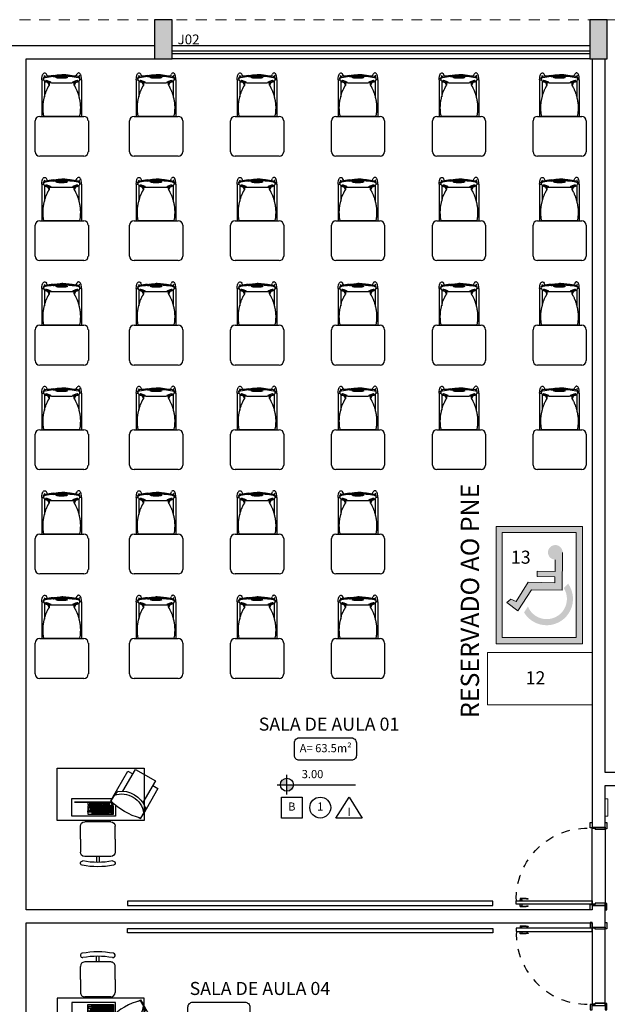
# Model space of a CAD drawing. Units: metres. Extents: x 19 to 449, y -480 to -58.
# Drawn here: x 269 to 276, y -252 to -241 of the extents above; entities that cross this region are included whole.
import ezdxf
from ezdxf.enums import TextEntityAlignment as Align

# ---------------------------------------------------------------- set-up
doc = ezdxf.new("R2010")
doc.units = ezdxf.units.M
for name, pattern in [('DASHED2', [0.375, 0.25, -0.125]), ('HIDDEN', [0.375, 0.25, -0.125]), ('HIDDEN2', [0.1875, 0.125, -0.0625])]:
    doc.linetypes.add(name, pattern=pattern)
doc.layers.add('Acessibilidade', color=150, linetype='Continuous', lineweight=9)
doc.layers.add('PROJECAO', color=4, linetype='HIDDEN2', lineweight=5)
for name, color, linetype in [('AR-EST-CNC-CRT', 86, 'Continuous'), ('AR-LAY-HID', 1, 'Continuous'), ('AR-LAY-HUM', 150, 'Continuous'), ('AR-MOB-VT1', 231, 'Continuous'), ('AR-MOB-VT2', 232, 'Continuous'), ('AR-PIS-HTC', 253, 'Continuous'), ('ESQUADRIAS', 7, 'Continuous'), ('MÓVEIS', 253, 'Continuous'), ('PAREDE', 2, 'Continuous'), ('PROJEÇÃO', 4, 'DASHED2'), ('SB-SMB-VT1', 21, 'Continuous'), ('SB-TXT 03', 3, 'Continuous'), ('TEXTO', 7, 'Continuous')]:
    doc.layers.add(name, color=color, linetype=linetype)
doc.styles.add('arial', font='arial.ttf')
doc.styles.add('Swiss LT', font='tt0001m_.ttf')

# ---------------------------------------------------------------- blocks, each defined once
blk = doc.blocks.new('A$C65932110')
at = {"layer": 'MÓVEIS'}
for p, q in [((600, 1159), (0, 1159)), ((0, 1159), (0, 159)), ((600, 159), (600, 1159)), ((616, 542), (616, 842)), ((816, 892), (666, 892)), ((816, 892), (966, 892)), ((1016, 542), (1016, 842)), ((399, 771), (398, 768)), ((399, 763), (398, 766)), ((399, 751), (398, 748)), ((399, 743), (398, 746)), ((399, 732), (398, 729)), ((399, 715), (398, 719)), ((399, 704), (398, 701)), ((399, 696), (398, 699)), ((399, 685), (398, 682)), ((399, 676), (398, 680)), ((412, 771), (415, 768)), ((412, 763), (415, 766)), ((412, 751), (415, 748)), ((412, 743), (415, 746)), ((412, 732), (415, 729)), ((412, 715), (415, 719)), ((412, 704), (415, 701)), ((412, 696), (415, 699)), ((412, 685), (415, 682)), ((412, 676), (415, 680)), ((434, 771), (432, 768)), ((434, 763), (432, 766)), ((434, 751), (432, 748)), ((434, 743), (432, 746)), ((434, 732), (432, 729)), ((434, 724), (432, 727)), ((434, 712), (432, 709)), ((434, 704), (432, 707)), ((434, 693), (432, 690)), ((434, 685), (432, 688)), ((446, 771), (450, 768)), ((446, 763), (450, 766)), ((446, 751), (450, 748)), ((446, 743), (450, 746)), ((446, 732), (450, 729)), ((446, 724), (450, 727)), ((446, 712), (450, 709)), ((446, 704), (450, 707)), ((446, 693), (450, 690)), ((446, 685), (450, 688)), ((453, 772), (451, 776)), ((453, 761), (451, 758)), ((453, 753), (451, 756)), ((453, 742), (451, 739)), ((453, 733), (451, 737)), ((453, 722), (451, 719)), ((453, 714), (451, 717)), ((453, 703), (451, 700)), ((453, 694), (451, 698)), ((453, 683), (451, 680)), ((465, 772), (468, 776)), ((465, 761), (468, 758)), ((465, 753), (468, 756)), ((465, 742), (468, 739)), ((465, 733), (468, 737)), ((465, 722), (468, 719)), ((465, 714), (468, 717)), ((465, 703), (468, 700)), ((465, 694), (468, 698)), ((465, 683), (468, 680)), ((472, 767), (470, 764)), ((472, 759), (470, 762)), ((472, 747), (470, 744)), ((472, 739), (470, 742)), ((472, 728), (470, 725)), ((472, 720), (470, 723)), ((472, 708), (470, 705)), ((472, 700), (470, 703)), ((472, 689), (470, 686)), ((472, 681), (470, 684)), ((484, 767), (487, 764)), ((484, 759), (487, 762)), ((484, 747), (487, 744)), ((484, 739), (487, 742)), ((484, 728), (487, 725)), ((484, 720), (487, 723)), ((484, 708), (487, 705)), ((484, 700), (487, 703)), ((484, 689), (487, 686)), ((484, 681), (487, 684)), ((491, 757), (489, 754)), ((491, 749), (489, 752)), ((491, 738), (489, 735)), ((491, 729), (489, 733)), ((491, 718), (489, 715)), ((491, 710), (489, 713)), ((491, 699), (489, 696)), ((491, 690), (489, 694)), ((491, 679), (489, 676)), ((503, 757), (506, 754)), ((503, 749), (506, 752)), ((503, 738), (506, 735)), ((503, 729), (506, 733)), ((503, 718), (506, 715)), ((503, 710), (506, 713)), ((503, 699), (506, 696)), ((503, 690), (506, 694)), ((503, 679), (506, 676)), ((509, 756), (508, 759)), ((509, 735), (508, 732)), ((509, 726), (508, 730)), ((522, 756), (525, 759)), ((522, 735), (525, 732)), ((522, 726), (525, 730)), ((1016, 707), (1082, 707)), ((399, 665), (398, 662)), ((399, 657), (398, 660)), ((399, 646), (398, 643)), ((399, 629), (398, 632)), ((399, 618), (398, 615)), ((399, 610), (398, 613)), ((399, 598), (398, 595)), ((399, 590), (398, 593)), ((399, 579), (398, 576)), ((399, 571), (398, 574)), ((412, 665), (415, 662)), ((412, 657), (415, 660)), ((412, 646), (415, 643)), ((412, 629), (415, 632)), ((412, 618), (415, 615)), ((412, 610), (415, 613)), ((412, 598), (415, 595)), ((412, 590), (415, 593)), ((412, 579), (415, 576)), ((412, 571), (415, 574)), ((434, 673), (432, 670)), ((434, 665), (432, 668)), ((434, 654), (432, 651)), ((434, 646), (432, 649)), ((434, 634), (432, 631)), ((434, 626), (432, 629)), ((434, 615), (432, 612)), ((434, 607), (432, 610)), ((434, 595), (432, 592)), ((434, 587), (432, 590)), ((434, 576), (432, 573)), ((434, 568), (432, 571)), ((446, 673), (450, 670)), ((446, 665), (450, 668)), ((446, 654), (450, 651)), ((446, 646), (450, 649)), ((446, 634), (450, 631)), ((446, 626), (450, 629)), ((446, 615), (450, 612)), ((446, 607), (450, 610)), ((446, 595), (450, 592)), ((446, 587), (450, 590)), ((446, 576), (450, 573)), ((446, 568), (450, 571)), ((453, 675), (451, 678)), ((453, 664), (451, 661)), ((453, 655), (451, 659)), ((453, 644), (451, 641)), ((453, 636), (451, 639)), ((453, 625), (451, 622)), ((453, 616), (451, 620)), ((453, 605), (451, 602)), ((453, 597), (451, 600)), ((453, 586), (451, 583)), ((453, 577), (451, 581)), ((453, 566), (451, 563)), ((465, 675), (468, 678)), ((465, 664), (468, 661)), ((465, 655), (468, 659)), ((465, 644), (468, 641)), ((465, 636), (468, 639)), ((465, 625), (468, 622)), ((465, 616), (468, 620)), ((465, 605), (468, 602)), ((465, 597), (468, 600)), ((465, 586), (468, 583)), ((465, 577), (468, 581)), ((465, 566), (468, 563)), ((472, 669), (470, 666)), ((472, 661), (470, 664)), ((472, 650), (470, 647)), ((472, 642), (470, 645)), ((472, 630), (470, 627)), ((472, 622), (470, 625)), ((472, 611), (470, 608)), ((472, 603), (470, 606)), ((472, 591), (470, 588)), ((472, 583), (470, 586)), ((472, 572), (470, 569)), ((472, 564), (470, 567)), ((484, 669), (487, 666)), ((484, 661), (487, 664)), ((484, 650), (487, 647)), ((484, 642), (487, 645)), ((484, 630), (487, 627)), ((484, 622), (487, 625)), ((484, 611), (487, 608)), ((484, 603), (487, 606)), ((484, 591), (487, 588)), ((484, 583), (487, 586)), ((484, 572), (487, 569)), ((484, 564), (487, 567)), ((491, 671), (489, 674)), ((491, 660), (489, 657)), ((491, 651), (489, 655)), ((491, 640), (489, 637)), ((491, 632), (489, 635)), ((491, 621), (489, 618)), ((491, 612), (489, 616)), ((491, 601), (489, 598)), ((491, 593), (489, 596)), ((491, 582), (489, 579)), ((491, 573), (489, 577)), ((503, 671), (506, 674)), ((503, 660), (506, 657)), ((503, 651), (506, 655)), ((503, 640), (506, 637)), ((503, 632), (506, 635)), ((503, 621), (506, 618)), ((503, 612), (506, 616)), ((503, 601), (506, 598)), ((503, 593), (506, 596)), ((503, 582), (506, 579)), ((503, 573), (506, 577)), ((509, 593), (508, 589)), ((509, 584), (508, 587)), ((522, 593), (525, 589)), ((522, 584), (525, 587)), ((1016, 677), (1082, 677)), ((266, 459), (313, 503)), ((313, 503), (377, 540)), ((399, 559), (398, 556)), ((399, 529), (398, 532)), ((399, 517), (399, 517)), ((412, 559), (415, 556)), ((412, 529), (415, 532)), ((412, 517), (415, 514)), ((434, 556), (432, 553)), ((434, 548), (432, 551)), ((434, 537), (432, 534)), ((434, 529), (432, 532)), ((434, 517), (432, 514)), ((446, 556), (450, 553)), ((446, 548), (450, 551)), ((446, 537), (450, 534)), ((446, 529), (450, 532)), ((446, 517), (450, 514)), ((453, 558), (451, 561)), ((453, 547), (451, 544)), ((453, 538), (451, 542)), ((453, 517), (451, 514)), ((465, 558), (468, 561)), ((465, 547), (468, 544)), ((465, 538), (468, 542)), ((465, 517), (468, 514)), ((472, 552), (470, 549)), ((472, 544), (470, 547)), ((472, 517), (470, 514)), ((484, 552), (487, 549)), ((484, 544), (487, 547)), ((484, 517), (487, 514)), ((491, 562), (489, 559)), ((491, 554), (489, 557)), ((491, 517), (489, 514)), ((503, 562), (506, 559)), ((503, 554), (506, 557)), ((503, 517), (506, 514)), ((509, 563), (508, 560)), ((509, 538), (508, 542)), ((509, 517), (508, 514)), ((522, 563), (525, 560)), ((522, 538), (525, 542)), ((522, 517), (525, 514)), ((816, 492), (666, 492)), ((816, 492), (966, 492)), ((264, 404), (14, 260)), ((14, 260), (147, 30)), ((0, 159), (600, 159)), ((147, 30), (396, 174)), ((451, 145), (509, 163)), ((509, 163), (573, 200))]:
    blk.add_line(p, q, dxfattribs=at)
for points in [[(426, 487), (552, 487), (552, 988), (350, 988), (350, 525)], [(389, 531), (389, 961), (392, 961), (392, 526)], [(333, 515), (332, 518), (34, 346), (66, 290)], [(333, 515), (332, 518), (380, 546), (394, 524)], [(396, 521), (396, 534), (417, 534), (417, 512), (404, 512)], [(398, 519), (398, 532), (415, 532), (415, 514), (402, 514)], [(199, 60), (234, 0), (532, 172), (530, 175)], [(566, 225), (580, 200), (532, 172), (530, 175)]]:
    blk.add_lwpolyline(points, dxfattribs=at)
for points in [[(396, 727), (396, 807), (417, 807), (417, 727)], [(431, 512), (431, 807), (527, 807), (527, 512)], [(487, 805), (487, 764), (470, 764), (470, 778), (451, 778), (451, 805)], [(453, 802), (484, 802), (484, 767), (472, 767), (472, 781), (453, 781)], [(506, 754), (506, 805), (489, 805), (489, 754)], [(491, 802), (491, 757), (503, 757), (503, 802)], [(396, 641), (396, 720), (417, 720), (417, 641)], [(415, 785), (415, 768), (398, 768), (398, 785)], [(415, 766), (415, 748), (398, 748), (398, 766)], [(415, 746), (415, 729), (398, 729), (398, 746)], [(415, 719), (415, 701), (398, 701), (398, 719)], [(415, 699), (415, 682), (398, 682), (398, 699)], [(415, 680), (415, 662), (398, 662), (398, 680)], [(399, 771), (399, 782), (412, 782), (412, 771)], [(399, 751), (399, 763), (412, 763), (412, 751)], [(399, 732), (399, 743), (412, 743), (412, 732)], [(399, 704), (399, 715), (412, 715), (412, 704)], [(399, 685), (399, 696), (412, 696), (412, 685)], [(450, 785), (450, 768), (432, 768), (432, 785)], [(450, 748), (450, 766), (432, 766), (432, 748)], [(450, 729), (450, 746), (432, 746), (432, 729)], [(450, 709), (450, 727), (432, 727), (432, 709)], [(450, 690), (450, 707), (432, 707), (432, 690)], [(450, 688), (450, 670), (432, 670), (432, 688)], [(434, 771), (434, 782), (446, 782), (446, 771)], [(434, 763), (434, 751), (446, 751), (446, 763)], [(434, 743), (434, 732), (446, 732), (446, 743)], [(434, 724), (434, 712), (446, 712), (446, 724)], [(434, 704), (434, 693), (446, 693), (446, 704)], [(434, 673), (434, 685), (446, 685), (446, 673)], [(468, 776), (468, 758), (451, 758), (451, 776)], [(468, 739), (468, 756), (451, 756), (451, 739)], [(468, 719), (468, 737), (451, 737), (451, 719)], [(468, 700), (468, 717), (451, 717), (451, 700)], [(468, 680), (468, 698), (451, 698), (451, 680)], [(453, 761), (453, 772), (465, 772), (465, 761)], [(453, 753), (453, 742), (465, 742), (465, 753)], [(453, 733), (453, 722), (465, 722), (465, 733)], [(453, 714), (453, 703), (465, 703), (465, 714)], [(453, 694), (453, 683), (465, 683), (465, 694)], [(487, 744), (487, 762), (470, 762), (470, 744)], [(487, 725), (487, 742), (470, 742), (470, 725)], [(487, 705), (487, 723), (470, 723), (470, 705)], [(487, 686), (487, 703), (470, 703), (470, 686)], [(487, 684), (487, 666), (470, 666), (470, 684)], [(472, 759), (472, 747), (484, 747), (484, 759)], [(472, 739), (472, 728), (484, 728), (484, 739)], [(472, 720), (472, 708), (484, 708), (484, 720)], [(472, 700), (472, 689), (484, 689), (484, 700)], [(472, 669), (472, 681), (484, 681), (484, 669)], [(506, 735), (506, 752), (489, 752), (489, 735)], [(506, 715), (506, 733), (489, 733), (489, 715)], [(506, 696), (506, 713), (489, 713), (489, 696)], [(506, 694), (506, 676), (489, 676), (489, 694)], [(491, 749), (491, 738), (503, 738), (503, 749)], [(491, 729), (491, 718), (503, 718), (503, 729)], [(491, 710), (491, 699), (503, 699), (503, 710)], [(491, 679), (491, 690), (503, 690), (503, 679)], [(525, 759), (525, 732), (508, 732), (508, 759)], [(525, 730), (525, 589), (508, 589), (508, 730)], [(509, 735), (509, 756), (522, 756), (522, 735)], [(509, 593), (509, 726), (522, 726), (522, 593)], [(396, 554), (396, 634), (417, 634), (417, 554)], [(415, 660), (415, 643), (398, 643), (398, 660)], [(415, 632), (415, 615), (398, 615), (398, 632)], [(415, 613), (415, 595), (398, 595), (398, 613)], [(415, 593), (415, 576), (398, 576), (398, 593)], [(415, 574), (415, 556), (398, 556), (398, 574)], [(399, 665), (399, 676), (412, 676), (412, 665)], [(399, 646), (399, 657), (412, 657), (412, 646)], [(399, 618), (399, 629), (412, 629), (412, 618)], [(399, 598), (399, 610), (412, 610), (412, 598)], [(399, 579), (399, 590), (412, 590), (412, 579)], [(399, 559), (399, 571), (412, 571), (412, 559)], [(450, 668), (450, 651), (432, 651), (432, 668)], [(450, 631), (450, 649), (432, 649), (432, 631)], [(450, 612), (450, 629), (432, 629), (432, 612)], [(450, 592), (450, 610), (432, 610), (432, 592)], [(450, 590), (450, 573), (432, 573), (432, 590)], [(450, 571), (450, 553), (432, 553), (432, 571)], [(434, 654), (434, 665), (446, 665), (446, 654)], [(434, 646), (434, 634), (446, 634), (446, 646)], [(434, 626), (434, 615), (446, 615), (446, 626)], [(434, 607), (434, 595), (446, 595), (446, 607)], [(434, 576), (434, 587), (446, 587), (446, 576)], [(434, 556), (434, 568), (446, 568), (446, 556)], [(468, 678), (468, 661), (451, 661), (451, 678)], [(468, 659), (468, 641), (451, 641), (451, 659)], [(468, 622), (468, 639), (451, 639), (451, 622)], [(468, 602), (468, 620), (451, 620), (451, 602)], [(468, 583), (468, 600), (451, 600), (451, 583)], [(468, 581), (468, 563), (451, 563), (451, 581)], [(453, 664), (453, 675), (465, 675), (465, 664)], [(453, 644), (453, 655), (465, 655), (465, 644)], [(453, 636), (453, 625), (465, 625), (465, 636)], [(453, 616), (453, 605), (465, 605), (465, 616)], [(453, 597), (453, 586), (465, 586), (465, 597)], [(453, 566), (453, 577), (465, 577), (465, 566)], [(487, 664), (487, 647), (470, 647), (470, 664)], [(487, 627), (487, 645), (470, 645), (470, 627)], [(487, 608), (487, 625), (470, 625), (470, 608)], [(487, 588), (487, 606), (470, 606), (470, 588)], [(487, 586), (487, 569), (470, 569), (470, 586)], [(487, 567), (487, 549), (470, 549), (470, 567)], [(472, 650), (472, 661), (484, 661), (484, 650)], [(472, 642), (472, 630), (484, 630), (484, 642)], [(472, 622), (472, 611), (484, 611), (484, 622)], [(472, 603), (472, 591), (484, 591), (484, 603)], [(472, 572), (472, 583), (484, 583), (484, 572)], [(506, 674), (506, 657), (489, 657), (489, 674)], [(506, 637), (506, 655), (489, 655), (489, 637)], [(506, 618), (506, 635), (489, 635), (489, 618)], [(506, 598), (506, 616), (489, 616), (489, 598)], [(506, 596), (506, 579), (489, 579), (489, 596)], [(506, 577), (506, 559), (489, 559), (489, 577)], [(491, 660), (491, 671), (503, 671), (503, 660)], [(491, 651), (491, 640), (503, 640), (503, 651)], [(491, 632), (491, 621), (503, 621), (503, 632)], [(491, 612), (491, 601), (503, 601), (503, 612)], [(491, 582), (491, 593), (503, 593), (503, 582)], [(491, 562), (491, 573), (503, 573), (503, 562)], [(525, 587), (525, 560), (508, 560), (508, 587)], [(509, 563), (509, 584), (522, 584), (522, 563)], [(399, 517), (399, 529), (412, 529), (412, 517)], [(450, 551), (450, 534), (432, 534), (432, 551)], [(450, 532), (450, 514), (432, 514), (432, 532)], [(434, 537), (434, 548), (446, 548), (446, 537)], [(434, 517), (434, 529), (446, 529), (446, 517)], [(468, 561), (468, 544), (451, 544), (451, 561)], [(468, 542), (468, 514), (451, 514), (451, 542)], [(453, 547), (453, 558), (465, 558), (465, 547)], [(453, 517), (453, 538), (465, 538), (465, 517)], [(487, 547), (487, 514), (470, 514), (470, 547)], [(472, 552), (472, 564), (484, 564), (484, 552)], [(472, 517), (472, 544), (484, 544), (484, 517)], [(506, 557), (506, 514), (489, 514), (489, 557)], [(491, 517), (491, 554), (503, 554), (503, 517)], [(525, 542), (525, 514), (508, 514), (508, 542)], [(509, 517), (509, 538), (522, 538), (522, 517)]]:
    blk.add_lwpolyline(points, close=True, dxfattribs=at)
for centre, radius, start, end in [((666, 842), 50, 90, 180), ((966, 842), 50, 0, 90), ((1091, 867), 25, 10.3399, 190.3399), ((132, 692), 950, 349.6601, 10.3399), ((132, 692), 1000, 349.6601, 10.3399), ((558, 420), 294, 172.2364, 248.6887), ((550, 417), 254, 161.1124, 261.6988), ((-120, 28), 714, 13.9377, 45.8694), ((666, 542), 50, 180, 270), ((966, 542), 50, 270, 0), ((1091, 517), 25, 169.6601, 349.6601)]:
    blk.add_arc(centre, radius, start, end, dxfattribs=at)
blk = doc.blocks.new('Artco-Bell - Discover Sled Combination Desk - A-Plus Shape - 18 Inch Height - Artco-Bell - Discover Sled Combination Desk - A-Plus Shape - 18 Inch Height-226307-03_ 1_ Pavimento')
at = {"layer": 'MÓVEIS'}
for p, q in [((-0.21, 0.113), (-0.21, 0.124)), ((-0.203, 0.153), (-0.195, 0.136)), ((-0.164, 0.142), (-0.176, 0.166)), ((0.164, 0.142), (0.176, 0.166)), ((0.203, 0.153), (0.195, 0.136)), ((0.21, 0.113), (0.21, 0.124)), ((-0.228, 0.102), (-0.228, -0.319)), ((-0.228, 0.102), (-0.209, 0.102)), ((-0.198, 0.087), (-0.198, -0.095)), ((-0.162, 0.072), (-0.144, 0.036)), ((-0.143, 0.069), (-0.154, 0.071)), ((0.143, 0.069), (0.154, 0.071)), ((0.162, 0.072), (0.144, 0.036)), ((0.198, 0.087), (0.198, -0.095)), ((0.228, 0.102), (0.209, 0.102)), ((0.228, 0.102), (0.228, -0.319)), ((-0.253, -0.319), (0.255, -0.319)), ((0.001, -0.319), (-0.203, -0.319)), ((0.203, -0.319), (0.001, -0.319)), ((-0.304, -0.726), (-0.304, -0.37)), ((0.306, -0.37), (0.306, -0.726)), ((0.255, -0.776), (-0.253, -0.776))]:
    blk.add_line(p, q, dxfattribs=at)
for centre, start, end in [((-0.253, -0.37), 90, 180), ((0.255, -0.37), 0, 90), ((-0.253, -0.726), 180, 270), ((0.255, -0.726), 270, 0)]:
    blk.add_arc(centre, 0.0508, start, end, dxfattribs=at)
for centre, major_axis, ratio, start_param, end_param in [((-0.169, 0.127), (0.041, 0.0019), 0.31406, 2.086885, 3.2251), ((-0.169, 0.114), (0.041, 0.0019), 0.31406, 2.086885, 3.2251), ((-0.007, 0.018), (0.395, 0.004), 0.344614, 1.798138, 2.048124), ((-0.007, 0.006), (0.395, 0.004), 0.344614, 1.798138, 2.048124), ((0.007, 0.018), (-0.395, 0.004), 0.344614, 4.235062, 4.485048), ((0.007, 0.006), (-0.395, 0.004), 0.344614, 4.235062, 4.485048), ((0.169, 0.127), (-0.041, 0.0019), 0.31406, 3.058086, 4.1963), ((0.169, 0.114), (-0.041, 0.0019), 0.31406, 3.058086, 4.1963), ((0.107, 0.247), (0.314, 0.148), 0.286212, 3.012287, 3.209245), ((0.268, 0.552), (0.472, 0.459), 0.316994, 3.145199, 3.290505), ((0.228, 0.284), (0.431, 0.187), 0.249209, 3.399654, 3.52675), ((-0.228, 0.284), (-0.431, 0.187), 0.249209, 2.756435, 2.883531), ((-0.268, 0.552), (-0.472, 0.459), 0.316994, 2.992681, 3.137986), ((-0.107, 0.247), (-0.314, 0.148), 0.286212, 3.07394, 3.270899)]:
    blk.add_ellipse(centre, major_axis=major_axis, ratio=ratio, start_param=start_param, end_param=end_param, dxfattribs=at)
for points, knots in [([(-0.228, 0.102), (-0.228, 0.12), (-0.224, 0.143), (-0.222, 0.151), (-0.217, 0.164), (-0.211, 0.174), (-0.198, 0.181), (-0.188, 0.178), (-0.181, 0.174), (-0.176, 0.166)], [0, 0, 0, 0, 0.0548735, 0.1045571, 0.1419972, 0.1858801, 0.2265241, 0.2625849, 0.293119, 0.293119, 0.293119, 0.293119]), ([(0, 0.118), (-0.006, 0.118), (-0.013, 0.118), (-0.022, 0.118), (-0.026, 0.118), (-0.03, 0.119), (-0.034, 0.119), (-0.037, 0.119), (-0.04, 0.12), (-0.042, 0.12), (-0.044, 0.12), (-0.045, 0.12), (-0.046, 0.12), (-0.048, 0.121), (-0.05, 0.121), (-0.052, 0.122), (-0.054, 0.122), (-0.055, 0.122), (-0.055, 0.122), (-0.056, 0.122), (-0.057, 0.123), (-0.059, 0.123), (-0.061, 0.124), (-0.061, 0.124), (-0.062, 0.125), (-0.062, 0.125), (-0.062, 0.125), (-0.063, 0.125), (-0.063, 0.126), (-0.064, 0.127), (-0.064, 0.128), (-0.063, 0.128), (-0.063, 0.129)], [-1, -1, -1, -1, -0.785714, -0.732143, -0.678571, -0.625, -0.571429, -0.535714, -0.5, -0.464286, -0.446429, -0.428571, -0.410714, -0.392857, -0.357143, -0.321429, -0.303571, -0.285714, -0.276786, -0.267857, -0.25, -0.214286, -0.178571, -0.160714, -0.151786, -0.142857, -0.133929, -0.125, -0.107143, -0.071429, -0.035714, 0, 0, 0, 0]), ([(-0.063, 0.129), (-0.062, 0.129), (-0.06, 0.131), (-0.057, 0.132), (-0.056, 0.132), (-0.055, 0.133), (-0.053, 0.133), (-0.051, 0.133), (-0.049, 0.134), (-0.046, 0.134), (-0.044, 0.135), (-0.042, 0.135), (-0.04, 0.135), (-0.038, 0.135), (-0.035, 0.136), (-0.032, 0.136), (-0.028, 0.136), (-0.025, 0.136), (-0.02, 0.137), (-0.012, 0.137), (-0.005, 0.137), (0, 0.137)], [-1, -1, -1, -1, -0.9, -0.85, -0.825, -0.8, -0.775, -0.75, -0.7, -0.65, -0.625, -0.6, -0.575, -0.55, -0.5, -0.45, -0.4, -0.35, -0.3, -0.2, 0, 0, 0, 0]), ([(0, 0.137), (0.005, 0.137), (0.012, 0.137), (0.02, 0.137), (0.025, 0.136), (0.028, 0.136), (0.032, 0.136), (0.035, 0.136), (0.038, 0.135), (0.04, 0.135), (0.042, 0.135), (0.044, 0.135), (0.046, 0.134), (0.049, 0.134), (0.051, 0.133), (0.053, 0.133), (0.055, 0.133), (0.056, 0.132), (0.057, 0.132), (0.06, 0.131), (0.062, 0.129), (0.063, 0.129)], [-1, -1, -1, -1, -0.8, -0.7, -0.65, -0.6, -0.55, -0.5, -0.45, -0.425, -0.4, -0.375, -0.35, -0.3, -0.25, -0.225, -0.2, -0.175, -0.15, -0.1, 0, 0, 0, 0]), ([(0.063, 0.129), (0.063, 0.128), (0.064, 0.128), (0.064, 0.127), (0.063, 0.126), (0.063, 0.125), (0.062, 0.125), (0.062, 0.125), (0.062, 0.125), (0.061, 0.124), (0.061, 0.124), (0.059, 0.123), (0.057, 0.123), (0.056, 0.122), (0.055, 0.122), (0.055, 0.122), (0.054, 0.122), (0.054, 0.122), (0.052, 0.122), (0.05, 0.121), (0.048, 0.121), (0.046, 0.12), (0.045, 0.12), (0.042, 0.12), (0.04, 0.12), (0.037, 0.119), (0.034, 0.119), (0.031, 0.119), (0.028, 0.119), (0.021, 0.118), (0.012, 0.118), (0.004, 0.118), (0, 0.118)], [-1, -1, -1, -1, -0.964286, -0.928571, -0.892857, -0.875, -0.866071, -0.857143, -0.848214, -0.839286, -0.821429, -0.785714, -0.75, -0.732143, -0.723214, -0.714286, -0.705357, -0.696429, -0.678571, -0.642857, -0.607143, -0.589286, -0.571429, -0.535714, -0.5, -0.464286, -0.428571, -0.392857, -0.357143, -0.285714, -0.142857, 0, 0, 0, 0]), ([(0.228, 0.102), (0.228, 0.12), (0.224, 0.143), (0.222, 0.151), (0.217, 0.164), (0.211, 0.174), (0.198, 0.181), (0.188, 0.178), (0.181, 0.174), (0.176, 0.166)], [0, 0, 0, 0, 0.0548735, 0.1045571, 0.1419972, 0.1858801, 0.2265241, 0.2625849, 0.293119, 0.293119, 0.293119, 0.293119]), ([(-0.203, -0.319), (-0.205, -0.313), (-0.208, -0.302), (-0.21, -0.291), (-0.211, -0.283), (-0.212, -0.277), (-0.212, -0.272), (-0.212, -0.267), (-0.213, -0.263), (-0.213, -0.258), (-0.213, -0.251), (-0.213, -0.244), (-0.214, -0.238), (-0.214, -0.231), (-0.214, -0.224), (-0.214, -0.214), (-0.214, -0.203), (-0.213, -0.192), (-0.213, -0.184), (-0.213, -0.177), (-0.212, -0.169), (-0.211, -0.159), (-0.209, -0.148), (-0.207, -0.135), (-0.204, -0.121), (-0.2, -0.105), (-0.197, -0.089), (-0.192, -0.073), (-0.187, -0.053), (-0.181, -0.036), (-0.174, -0.021), (-0.17, -0.01), (-0.165, 0), (-0.16, 0.01), (-0.156, 0.017), (-0.153, 0.022), (-0.151, 0.025), (-0.15, 0.027), (-0.149, 0.028), (-0.148, 0.03), (-0.147, 0.031), (-0.147, 0.032), (-0.146, 0.032), (-0.146, 0.033), (-0.146, 0.033), (-0.145, 0.034), (-0.144, 0.035), (-0.144, 0.036), (-0.144, 0.036), (-0.143, 0.037), (-0.143, 0.037), (-0.143, 0.038), (-0.142, 0.039), (-0.142, 0.04), (-0.141, 0.041), (-0.141, 0.041), (-0.141, 0.042), (-0.141, 0.043), (-0.141, 0.043), (-0.14, 0.044), (-0.14, 0.045), (-0.14, 0.045), (-0.14, 0.046), (-0.14, 0.046), (-0.14, 0.047), (-0.14, 0.047), (-0.14, 0.048), (-0.14, 0.049), (-0.14, 0.051), (-0.14, 0.054), (-0.14, 0.057), (-0.141, 0.062), (-0.142, 0.066), (-0.143, 0.069)], [-1, -1, -1, -1, -0.980392, -0.960784, -0.95098, -0.941176, -0.931373, -0.921569, -0.911765, -0.901961, -0.882353, -0.862745, -0.843137, -0.823529, -0.803922, -0.784314, -0.745098, -0.72549, -0.705882, -0.686275, -0.666667, -0.627451, -0.588235, -0.54902, -0.509804, -0.470588, -0.431373, -0.392157, -0.352941, -0.27451, -0.254902, -0.235294, -0.196078, -0.176471, -0.156863, -0.137255, -0.127451, -0.122549, -0.117647, -0.112745, -0.107843, -0.102941, -0.10049, -0.098039, -0.095588, -0.093137, -0.088235, -0.083333, -0.080882, -0.078431, -0.07598, -0.073529, -0.068627, -0.063725, -0.061275, -0.058824, -0.056373, -0.053922, -0.04902, -0.046569, -0.044118, -0.041667, -0.040441, -0.039216, -0.03799, -0.036765, -0.034314, -0.029412, -0.02451, -0.019608, -0.014706, -0.009804, 0, 0, 0, 0]), ([(-0.183, 0.091), (-0.184, 0.091), (-0.185, 0.09), (-0.185, 0.089), (-0.186, 0.088), (-0.186, 0.088), (-0.186, 0.087), (-0.186, 0.087), (-0.185, 0.086), (-0.184, 0.085), (-0.184, 0.085), (-0.184, 0.084), (-0.183, 0.084), (-0.183, 0.083), (-0.182, 0.083), (-0.181, 0.082), (-0.179, 0.08), (-0.176, 0.079), (-0.173, 0.077), (-0.17, 0.076), (-0.167, 0.075), (-0.163, 0.074), (-0.158, 0.073), (-0.153, 0.072), (-0.151, 0.072), (-0.15, 0.071), (-0.149, 0.071), (-0.148, 0.071), (-0.147, 0.071), (-0.146, 0.071), (-0.144, 0.071), (-0.143, 0.07), (-0.141, 0.07), (-0.14, 0.07), (-0.138, 0.07), (-0.136, 0.07), (-0.133, 0.07), (-0.129, 0.07), (-0.127, 0.07)], [0, 0, 0, 0, 0.05, 0.075, 0.0875, 0.1, 0.1125, 0.125, 0.15, 0.175, 0.1875, 0.2, 0.2125, 0.225, 0.25, 0.275, 0.3, 0.4, 0.45, 0.5, 0.55, 0.6, 0.7, 0.75, 0.775, 0.7875, 0.8, 0.80625, 0.8125, 0.825, 0.85, 0.875, 0.8875, 0.9, 0.9125, 0.925, 0.95, 1, 1, 1, 1]), ([(-0.127, 0.07), (-0.125, 0.07), (-0.124, 0.07), (-0.123, 0.07), (-0.123, 0.071), (-0.123, 0.071), (-0.123, 0.071), (-0.123, 0.071), (-0.124, 0.072), (-0.124, 0.072), (-0.125, 0.072), (-0.125, 0.072), (-0.126, 0.072), (-0.126, 0.073), (-0.127, 0.073), (-0.128, 0.074), (-0.13, 0.074), (-0.132, 0.075), (-0.135, 0.076), (-0.139, 0.078), (-0.143, 0.079), (-0.146, 0.081), (-0.15, 0.082), (-0.153, 0.083), (-0.157, 0.084), (-0.159, 0.085), (-0.16, 0.086), (-0.161, 0.086), (-0.162, 0.087), (-0.164, 0.087), (-0.166, 0.088), (-0.167, 0.088), (-0.169, 0.089), (-0.17, 0.089), (-0.172, 0.089), (-0.174, 0.09), (-0.177, 0.091), (-0.18, 0.091), (-0.183, 0.091)], [0, 0, 0, 0, 0.05, 0.075, 0.0875, 0.1, 0.1125, 0.125, 0.15, 0.175, 0.1875, 0.2, 0.2125, 0.225, 0.25, 0.275, 0.3, 0.35, 0.4, 0.5, 0.55, 0.6, 0.65, 0.7, 0.75, 0.775, 0.7875, 0.8, 0.8125, 0.825, 0.85, 0.875, 0.8875, 0.9, 0.9125, 0.925, 0.95, 1, 1, 1, 1]), ([(0.183, 0.091), (0.18, 0.091), (0.177, 0.091), (0.174, 0.09), (0.172, 0.089), (0.17, 0.089), (0.169, 0.089), (0.167, 0.088), (0.166, 0.088), (0.164, 0.087), (0.162, 0.087), (0.161, 0.086), (0.16, 0.086), (0.159, 0.085), (0.157, 0.084), (0.153, 0.083), (0.15, 0.082), (0.146, 0.081), (0.143, 0.079), (0.14, 0.078), (0.137, 0.077), (0.133, 0.076), (0.13, 0.074), (0.128, 0.073), (0.126, 0.073), (0.126, 0.072), (0.126, 0.072), (0.125, 0.072), (0.125, 0.072), (0.124, 0.072), (0.124, 0.072), (0.123, 0.071), (0.123, 0.071), (0.123, 0.071), (0.123, 0.071), (0.123, 0.07), (0.124, 0.07), (0.125, 0.07), (0.127, 0.07)], [0, 0, 0, 0, 0.05, 0.075, 0.0875, 0.1, 0.1125, 0.125, 0.15, 0.175, 0.1875, 0.2, 0.2125, 0.225, 0.25, 0.3, 0.35, 0.4, 0.45, 0.5, 0.55, 0.6, 0.7, 0.75, 0.775, 0.7875, 0.8, 0.80625, 0.8125, 0.825, 0.85, 0.875, 0.8875, 0.9, 0.9125, 0.925, 0.95, 1, 1, 1, 1]), ([(0.127, 0.07), (0.129, 0.07), (0.133, 0.07), (0.136, 0.07), (0.138, 0.07), (0.14, 0.07), (0.141, 0.07), (0.143, 0.07), (0.144, 0.071), (0.146, 0.071), (0.148, 0.071), (0.149, 0.071), (0.15, 0.071), (0.151, 0.072), (0.153, 0.072), (0.155, 0.072), (0.157, 0.073), (0.16, 0.073), (0.164, 0.074), (0.167, 0.075), (0.17, 0.076), (0.173, 0.077), (0.176, 0.079), (0.179, 0.081), (0.182, 0.082), (0.183, 0.083), (0.183, 0.084), (0.183, 0.084), (0.184, 0.084), (0.184, 0.085), (0.184, 0.085), (0.185, 0.086), (0.186, 0.087), (0.186, 0.087), (0.186, 0.088), (0.186, 0.088), (0.185, 0.089), (0.185, 0.09), (0.184, 0.091), (0.183, 0.091)], [0, 0, 0, 0, 0.05, 0.075, 0.0875, 0.1, 0.1125, 0.125, 0.15, 0.175, 0.1875, 0.2, 0.2125, 0.225, 0.25, 0.275, 0.3, 0.35, 0.4, 0.45, 0.5, 0.55, 0.6, 0.7, 0.75, 0.775, 0.7875, 0.8, 0.80625, 0.8125, 0.825, 0.85, 0.875, 0.8875, 0.9, 0.9125, 0.925, 0.95, 1, 1, 1, 1]), ([(0.143, 0.069), (0.142, 0.067), (0.141, 0.062), (0.14, 0.057), (0.14, 0.052), (0.14, 0.049), (0.14, 0.048), (0.14, 0.047), (0.14, 0.046), (0.14, 0.046), (0.14, 0.045), (0.14, 0.044), (0.141, 0.043), (0.141, 0.042), (0.141, 0.042), (0.141, 0.041), (0.141, 0.041), (0.142, 0.04), (0.142, 0.039), (0.143, 0.038), (0.143, 0.037), (0.143, 0.037), (0.144, 0.036), (0.144, 0.036), (0.144, 0.035), (0.145, 0.034), (0.146, 0.033), (0.146, 0.033), (0.146, 0.032), (0.147, 0.032), (0.147, 0.031), (0.148, 0.03), (0.149, 0.028), (0.15, 0.027), (0.151, 0.025), (0.153, 0.022), (0.156, 0.017), (0.161, 0.008), (0.167, -0.005), (0.173, -0.018), (0.177, -0.029), (0.181, -0.039), (0.186, -0.051), (0.19, -0.063), (0.192, -0.073), (0.195, -0.081), (0.197, -0.089), (0.198, -0.097), (0.2, -0.105), (0.203, -0.116), (0.205, -0.126), (0.207, -0.135), (0.208, -0.144), (0.21, -0.153), (0.212, -0.165), (0.213, -0.175), (0.213, -0.184), (0.213, -0.192), (0.214, -0.2), (0.214, -0.208), (0.214, -0.216), (0.214, -0.224), (0.214, -0.231), (0.214, -0.238), (0.213, -0.244), (0.213, -0.251), (0.213, -0.258), (0.213, -0.263), (0.212, -0.267), (0.212, -0.272), (0.212, -0.277), (0.211, -0.283), (0.21, -0.291), (0.208, -0.302), (0.205, -0.313), (0.203, -0.319)], [-1, -1, -1, -1, -0.992647, -0.985294, -0.977941, -0.970588, -0.963235, -0.961397, -0.960478, -0.959559, -0.955882, -0.952206, -0.948529, -0.944853, -0.943015, -0.941176, -0.938725, -0.936275, -0.931373, -0.926471, -0.92402, -0.921569, -0.919118, -0.916667, -0.911765, -0.906863, -0.904412, -0.901961, -0.89951, -0.897059, -0.892157, -0.887255, -0.882353, -0.877451, -0.872549, -0.862745, -0.843137, -0.823529, -0.784314, -0.745098, -0.72549, -0.705882, -0.666667, -0.627451, -0.607843, -0.588235, -0.568627, -0.54902, -0.529412, -0.509804, -0.470588, -0.45098, -0.431373, -0.392157, -0.352941, -0.313725, -0.294118, -0.27451, -0.254902, -0.235294, -0.215686, -0.196078, -0.176471, -0.156863, -0.137255, -0.117647, -0.098039, -0.088235, -0.078431, -0.068627, -0.058824, -0.04902, -0.039216, -0.019608, 0, 0, 0, 0])]:
    blk.add_open_spline(points, degree=3, knots=knots, dxfattribs=at)
for points in [[(-0.097, 0.15), (-0.089, 0.151), (-0.073, 0.153), (-0.049, 0.156), (-0.025, 0.159), (-0.008, 0.159), (0, 0.159)], [(-0.097, 0.137), (-0.089, 0.138), (-0.073, 0.14), (-0.049, 0.143), (-0.025, 0.146), (-0.008, 0.146), (0, 0.146)], [(0.097, 0.15), (0.089, 0.151), (0.073, 0.153), (0.049, 0.156), (0.025, 0.159), (0.008, 0.159), (0, 0.159)], [(0.097, 0.137), (0.089, 0.138), (0.073, 0.14), (0.049, 0.143), (0.025, 0.146), (0.008, 0.146), (0, 0.146)], [(-0.143, 0.069), (-0.14, 0.069), (-0.133, 0.068), (-0.118, 0.068), (-0.097, 0.067), (-0.07, 0.067), (-0.038, 0.067), (-0.013, 0.067), (0, 0.067)], [(0, 0.067), (0.013, 0.067), (0.038, 0.067), (0.07, 0.067), (0.097, 0.067), (0.118, 0.068), (0.133, 0.068), (0.14, 0.069), (0.143, 0.069)]]:
    blk.add_open_spline(points, degree=3, dxfattribs=at)
blk = doc.blocks.new('A$C5A974897')
blk.add_lwpolyline([(0, 0), (0.025, 0), (0.025, 0.115), (0.015, 0.115), (0.015, 0.15), (0, 0.15), (0, 0)])
blk = doc.blocks.new('marco15cm')
blk.add_blockref('A$C5A974897', (-0.025, 0))
blk = doc.blocks.new('Alizar 7cm')
blk.add_lwpolyline([(0, -0.015), (0.07, -0.015), (0.07, 0.005), (0, 0.005)], close=True)
blk = doc.blocks.new('Maçaneta')
at = {"color": 0}
for p, q in [((-0.047, -0.045), (-0.021, -0.045)), ((-0.021, -0.065), (-0.043, -0.065)), ((-0.021, -0.045), (-0.021, -0.037)), ((-0.021, -0.037), (-0.018, -0.037)), ((-0.021, -0.072), (-0.021, -0.065)), ((-0.018, -0.072), (-0.021, -0.072)), ((0.021, -0.037), (0.018, -0.037)), ((0.018, -0.072), (0.021, -0.072)), ((0.021, -0.045), (0.021, -0.037)), ((0.047, -0.045), (0.021, -0.045)), ((0.021, -0.072), (0.021, -0.065)), ((0.021, -0.065), (0.043, -0.065))]:
    blk.add_line(p, q, dxfattribs=at)
for points in [[(-0.043, -0.065), (-0.043, -0.045)], [(-0.021, -0.065), (-0.021, -0.045)], [(0.021, -0.065), (0.021, -0.045)], [(0.043, -0.065), (0.043, -0.045)]]:
    blk.add_lwpolyline(points, dxfattribs=at)
for centre, radius, start, end in [((0.473, -0.065), 0.52, 177.7846, 187.7986), ((0.473, -0.065), 0.515, 179.9883, 187.7986), ((-0.473, -0.065), 0.515, 352.2014, 0.0117), ((-0.473, -0.065), 0.52, 352.2014, 2.2154), ((-0.04, -0.135), 0.0025, 187.7986, 7.7986), ((0.04, -0.135), 0.0025, 172.2014, 352.2014)]:
    blk.add_arc(centre, radius, start, end)
blk = doc.blocks.new('porta 90cm')
at = {"layer": 'ESQUADRIAS', "color": 253}
for p, q in [((786.006, 274.803), (785.971, 274.803)), ((785.971, 274.803), (785.971, 273.933)), ((786.006, 273.933), (786.006, 274.803)), ((785.971, 273.933), (786.006, 273.933))]:
    blk.add_line(p, q, dxfattribs=at)
for points in [[(785.071, 273.933), (785.131, 273.933), (785.131, 273.953), (785.071, 273.953)], [(786.011, 273.933), (786.071, 273.933), (786.071, 273.953), (786.011, 273.953)]]:
    blk.add_lwpolyline(points, close=True, dxfattribs=at)
at = {"layer": 'MÓVEIS', "color": 253}
blk.add_lwpolyline([(785.996, 273.783), (785.996, 273.898), (786.006, 273.898), (786.006, 273.933), (785.136, 273.933), (785.136, 273.898), (785.146, 273.898), (785.146, 273.783), (785.996, 273.783)], dxfattribs=at)
at = {"layer": 'PROJEÇÃO', "color": 253, "linetype": 'HIDDEN', "ltscale": 0.01}
blk.add_arc((785.946, 273.992), 0.811, 88.2716, 184.1759, dxfattribs=at)
at = {"layer": 'ESQUADRIAS', "color": 253, "extrusion": (0, 0, -1), "zscale": -1}
blk.add_blockref('Maçaneta', (-785.988, 274.803), dxfattribs=at)
at = {"layer": 'ESQUADRIAS', "color": 253}
for name, p in [('marco15cm', (785.146, 273.783)), ('Alizar 7cm', (785.071, 273.778))]:
    blk.add_blockref(name, p, dxfattribs=at)
at = {"layer": 'ESQUADRIAS', "color": 253, "xscale": -1}
for name, p in [('marco15cm', (785.996, 273.783)), ('Alizar 7cm', (786.071, 273.778))]:
    blk.add_blockref(name, p, dxfattribs=at)
blk = doc.blocks.new('nível planta')
h = blk.add_hatch(color=252)
h.paths.add_polyline_path([(0, 0.1, 0.414214), (-0.1, 0), (0, 0)])
h.paths.add_polyline_path([(0.1, 0), (0, 0), (0, -0.1, 0.414214)])
at = {"layer": 'ESQUADRIAS'}
for p, q in [((-0.15, 0), (1.05, 0)), ((0, -0.15), (0, 0.15))]:
    blk.add_line(p, q, dxfattribs=at)
blk.add_circle((0, 0), 0.1, dxfattribs=at)

msp = doc.modelspace()

# ---------------------------------------------------------------- hatches: boundary and pattern name
at = {"layer": 'Acessibilidade'}
h = msp.add_hatch(color=40, dxfattribs=at)
h.paths.add_polyline_path([(275.883, -246.999), (274.893, -246.999), (274.893, -248.347), (275.883, -248.347)])
h.paths.add_polyline_path([(275.813, -247.069), (275.813, -248.277), (274.963, -248.277), (274.963, -247.069)], flags=16)
h.paths.add_polyline_path([(275.363, -247.516), (275.569, -247.519), (275.571, -247.384), (275.656, -247.302), (275.65, -247.734), (275.299, -247.729), (275.143, -247.97), (275.015, -247.877), (275.061, -247.839), (275.122, -247.863), (275.262, -247.644), (275.567, -247.649), (275.568, -247.58), (275.362, -247.577)], flags=0)
h.paths.add_polyline_path([(275.72, -247.658, -1.037504), (275.213, -247.988), (275.258, -247.92, -0.000595), (275.257, -247.919, 1.09751), (275.669, -247.707)], flags=0)
for points in [[(275.656, -247.299), (275.656, -247.291), (275.655, -247.284), (275.653, -247.277), (275.651, -247.27), (275.649, -247.263), (275.645, -247.256), (275.641, -247.25), (275.637, -247.245), (275.632, -247.239), (275.627, -247.234), (275.621, -247.23), (275.615, -247.226), (275.608, -247.222), (275.602, -247.219), (275.595, -247.217), (275.588, -247.215), (275.58, -247.214), (275.573, -247.214), (275.566, -247.214), (275.559, -247.215), (275.552, -247.217), (275.545, -247.219), (275.538, -247.221), (275.531, -247.224), (275.525, -247.228), (275.519, -247.233), (275.514, -247.238), (275.508, -247.243), (275.504, -247.249), (275.5, -247.255), (275.496, -247.261), (275.494, -247.268), (275.491, -247.275), (275.489, -247.282), (275.488, -247.289), (275.488, -247.296), (275.488, -247.304), (275.489, -247.311), (275.491, -247.318), (275.493, -247.325), (275.496, -247.332), (275.499, -247.338), (275.502, -247.345), (275.507, -247.351), (275.512, -247.356), (275.517, -247.361), (275.523, -247.366), (275.529, -247.37), (275.536, -247.373), (275.543, -247.376), (275.55, -247.378), (275.557, -247.38), (275.564, -247.381), (275.571, -247.382), (275.571, -247.382), (275.578, -247.381), (275.585, -247.38), (275.593, -247.379), (275.6, -247.377), (275.606, -247.374), (275.613, -247.371), (275.619, -247.367), (275.625, -247.363), (275.631, -247.358), (275.636, -247.352), (275.64, -247.347), (275.644, -247.34), (275.648, -247.334), (275.65, -247.327), (275.653, -247.321), (275.655, -247.313), (275.655, -247.306), (275.656, -247.299), (275.656, -247.299)], [(275.656, -247.299), (275.65, -247.732), (275.299, -247.727), (275.143, -247.968), (275.015, -247.875), (275.061, -247.837), (275.122, -247.861), (275.262, -247.641), (275.567, -247.646), (275.568, -247.577), (275.362, -247.574), (275.363, -247.513), (275.569, -247.516), (275.571, -247.382), (275.656, -247.299)]]:
    msp.add_hatch(color=40, dxfattribs=at).paths.add_polyline_path(points)
at = {"layer": 'AR-PIS-HTC', "lineweight": 9}
h = msp.add_hatch(color=256, dxfattribs=at)
h.paths.add_polyline_path([(271.07, -241.178), (270.969, -241.178), (270.969, -241.405), (271.07, -241.405)])
h.paths.add_polyline_path([(271.169, -241.178), (271.07, -241.178), (271.07, -241.405), (271.169, -241.405)])
h.paths.add_polyline_path([(271.169, -241.405), (271.07, -241.405), (271.07, -241.628), (271.169, -241.628)])
h.paths.add_polyline_path([(271.07, -241.405), (270.969, -241.405), (270.969, -241.628), (271.07, -241.628)])
h = msp.add_hatch(color=256, dxfattribs=at)
h.paths.add_polyline_path([(276.07, -241.178), (275.969, -241.178), (275.969, -241.405), (276.07, -241.405)])
h.paths.add_polyline_path([(276.169, -241.178), (276.07, -241.178), (276.07, -241.405), (276.169, -241.405)])
h.paths.add_polyline_path([(276.169, -241.405), (276.07, -241.405), (276.07, -241.628), (276.169, -241.628)])
h.paths.add_polyline_path([(276.07, -241.405), (275.969, -241.405), (275.969, -241.628), (276.07, -241.628)])

# ---------------------------------------------------------------- linework, layer by layer
at = {"layer": 'Acessibilidade', "color": 40}
for points in [[(274.893, -246.999), (275.883, -246.999), (275.883, -248.347), (274.893, -248.347)], [(274.963, -247.069), (275.813, -247.069), (275.813, -248.277), (274.963, -248.277)]]:
    msp.add_lwpolyline(points, close=True, dxfattribs=at)
msp.add_lwpolyline([(275.656, -247.298), (275.65, -247.732), (275.299, -247.727), (275.143, -247.968), (275.015, -247.875), (275.061, -247.837), (275.122, -247.861), (275.262, -247.641), (275.567, -247.646), (275.568, -247.577), (275.362, -247.574), (275.363, -247.513), (275.569, -247.516), (275.571, -247.382)], dxfattribs=at)
at = {"layer": 'Acessibilidade', "ltscale": 15}
for points in [[(275.994, -248.449), (274.794, -248.449), (274.794, -249.049), (275.994, -249.049), (275.994, -248.449)], [(276.144, -250.328), (276.144, -250.128), (276.174, -250.128), (276.174, -250.328), (276.144, -250.328)]]:
    msp.add_lwpolyline(points, dxfattribs=at)
at = {"layer": 'AR-EST-CNC-CRT'}
for points in [[(270.969, -241.178), (270.969, -241.628), (271.169, -241.628), (271.169, -241.178)], [(275.969, -241.178), (275.969, -241.628), (276.169, -241.628), (276.169, -241.178)]]:
    msp.add_lwpolyline(points, close=True, dxfattribs=at)
at = {"layer": 'AR-LAY-HID', "color": 150}
for points in [[(274.853, -251.304), (270.657, -251.304), (270.657, -251.354), (274.853, -251.354)], [(274.853, -251.668), (270.657, -251.668), (270.657, -251.618), (274.853, -251.618)]]:
    msp.add_lwpolyline(points, close=True, dxfattribs=at)
at = {"layer": 'ESQUADRIAS', "color": 253}
for p, q in [((275.969, -241.478), (271.169, -241.478)), ((275.969, -241.538), (271.169, -241.538)), ((275.969, -241.568), (271.169, -241.568)), ((275.969, -241.628), (271.169, -241.628))]:
    msp.add_line(p, q, dxfattribs=at)
at = {"layer": 'PAREDE', "color": 253}
for p, q in [((270.969, -241.478), (266.169, -241.478)), ((269.494, -251.378), (269.494, -241.678)), ((276.144, -249.828), (276.144, -241.678))]:
    msp.add_line(p, q, dxfattribs=at)
for points in [[(269.494, -261.328), (269.494, -251.553), (275.994, -251.553), (275.994, -251.603), (276.144, -251.603), (276.144, -251.353), (275.994, -251.353), (275.994, -251.403), (269.494, -251.403), (269.494, -241.628), (271.169, -241.628)], [(275.969, -241.628), (275.994, -241.628), (275.994, -250.453), (276.144, -250.453), (276.144, -249.978), (281.647, -249.978), (281.647, -249.828), (276.144, -249.828), (276.144, -241.628), (276.169, -241.628)]]:
    msp.add_lwpolyline(points, dxfattribs=at)
at = {"layer": 'PROJECAO', "color": 253}
msp.add_lwpolyline([(235.669, -241.178), (286.469, -241.178), (286.469, -261.778), (235.669, -261.778)], close=True, dxfattribs=at)
at = {"layer": 'TEXTO', "color": 253}
for points in [[(272.631, -249.429), (273.23, -249.429, -0.414214), (273.287, -249.485), (273.287, -249.63, -0.414214), (273.23, -249.687), (272.631, -249.687, -0.414214), (272.575, -249.63), (272.575, -249.485, -0.414214)], [(271.408, -252.466), (272.007, -252.466, -0.414214), (272.063, -252.522), (272.063, -252.668, -0.414214), (272.007, -252.724), (271.408, -252.724, -0.414214), (271.352, -252.668), (271.352, -252.522, -0.414214)]]:
    msp.add_lwpolyline(points, format="xyb", close=True, dxfattribs=at)
for points in [[(272.665, -250.35), (272.425, -250.35), (272.425, -250.11), (272.665, -250.11)], [(273.051, -250.35), (273.203, -250.11), (273.354, -250.35)]]:
    msp.add_lwpolyline(points, close=True, dxfattribs=at)
msp.add_circle((272.872, -250.23), 0.12, dxfattribs=at)

# ---------------------------------------------------------------- block references
at = {"layer": 'AR-MOB-VT1'}
for p in [(269.902, -241.969), (270.986, -241.969), (272.146, -241.969), (273.305, -241.969), (274.465, -241.969), (275.62, -241.969), (269.902, -243.169), (270.986, -243.169), (272.146, -243.169), (273.305, -243.169), (274.465, -243.169), (275.62, -243.169), (269.902, -244.369), (270.986, -244.369), (272.146, -244.369), (273.305, -244.369), (274.465, -244.369), (275.62, -244.369), (269.902, -245.569), (270.986, -245.569), (272.146, -245.569), (273.305, -245.569), (274.465, -245.569), (275.62, -245.569), (269.902, -246.769), (270.986, -246.769), (272.146, -246.769), (273.305, -246.769), (269.902, -247.969), (270.986, -247.969), (272.146, -247.969), (273.305, -247.969)]:
    msp.add_blockref('Artco-Bell - Discover Sled Combination Desk - A-Plus Shape - 18 Inch Height - Artco-Bell - Discover Sled Combination Desk - A-Plus Shape - 18 Inch Height-226307-03_ 1_ Pavimento', p, dxfattribs=at)
at = {"layer": 'AR-MOB-VT1', "yscale": 0.0010000000038417, "zscale": 0.0010000000038417}
for p, xscale, rotation in [((271.008, -249.777), -0.0010000000038417, 90), ((271.008, -253.02), 0.0010000000038417, 90.00000000000004)]:
    msp.add_blockref('A$C65932110', p, dxfattribs=dict(at, xscale=xscale, rotation=rotation))
at = {"layer": 'AR-MOB-VT2', "xscale": -1, "rotation": 90}
msp.add_blockref('porta 90cm', (549.927, 534.668), dxfattribs=at)
at = {"layer": 'AR-MOB-VT2', "rotation": 89.99999999999999}
msp.add_blockref('porta 90cm', (549.927, -1037.623), dxfattribs=at)
at = {"layer": 'SB-SMB-VT1', "color": 253, "xscale": 0.75, "yscale": 0.75, "zscale": 0.75}
msp.add_blockref('nível planta', (272.489, -249.967), dxfattribs=at)

# ---------------------------------------------------------------- texts
at = {"layer": 'Acessibilidade', "color": 40, "insert": (274.486, -246.508), "char_height": 0.21, "width": 6.1305, "attachment_point": 3, "rotation": 90, "style": 'arial'}
msp.add_mtext('RESERVADO AO PNE', dxfattribs=at)
at = {"layer": 'AR-LAY-HUM', "char_height": 0.15, "width": 6.1305, "style": 'arial'}
for s, insert, attachment_point in [('13', (275.062, -247.278), 1), ('12', (275.458, -248.664), 3)]:
    msp.add_mtext(s, dxfattribs=dict(at, insert=insert, attachment_point=attachment_point))
at = {"layer": 'SB-TXT 03', "color": 253, "insert": (271.233, -241.348), "char_height": 0.1125, "width": 1.27263, "attachment_point": 1, "style": 'Swiss LT'}
msp.add_mtext('J02', dxfattribs=at)
at = {"layer": 'TEXTO', "color": 253, "style": 'Swiss LT'}
for s, height, p in [('SALA DE AULA 01', 0.15, (272.165, -249.346)), ('3.00', 0.0938, (272.659, -249.892)), ('SALA DE AULA 04', 0.15, (271.371, -252.383))]:
    msp.add_text(s, height=height, dxfattribs=at).set_placement(p)
at = {"layer": 'TEXTO', "color": 253, "insert": (272.636, -249.5), "char_height": 0.0938, "width": 0.74189, "attachment_point": 1, "style": 'Swiss LT'}
msp.add_mtext('A= 63.5m²', dxfattribs=at)
at = {"layer": 'TEXTO', "color": 253, "style": 'Swiss LT'}
for tag, p in [('B', (272.545, -250.23)), ('1', (272.872, -250.23))]:
    msp.add_attdef(tag, text='', height=0.0938, dxfattribs=at).set_placement(p, align=Align.MIDDLE)
msp.add_attdef('I', text='1', height=0.0938, dxfattribs=at).set_placement((273.203, -250.326), align=Align.CENTER)

doc.saveas('drawing.dxf')
